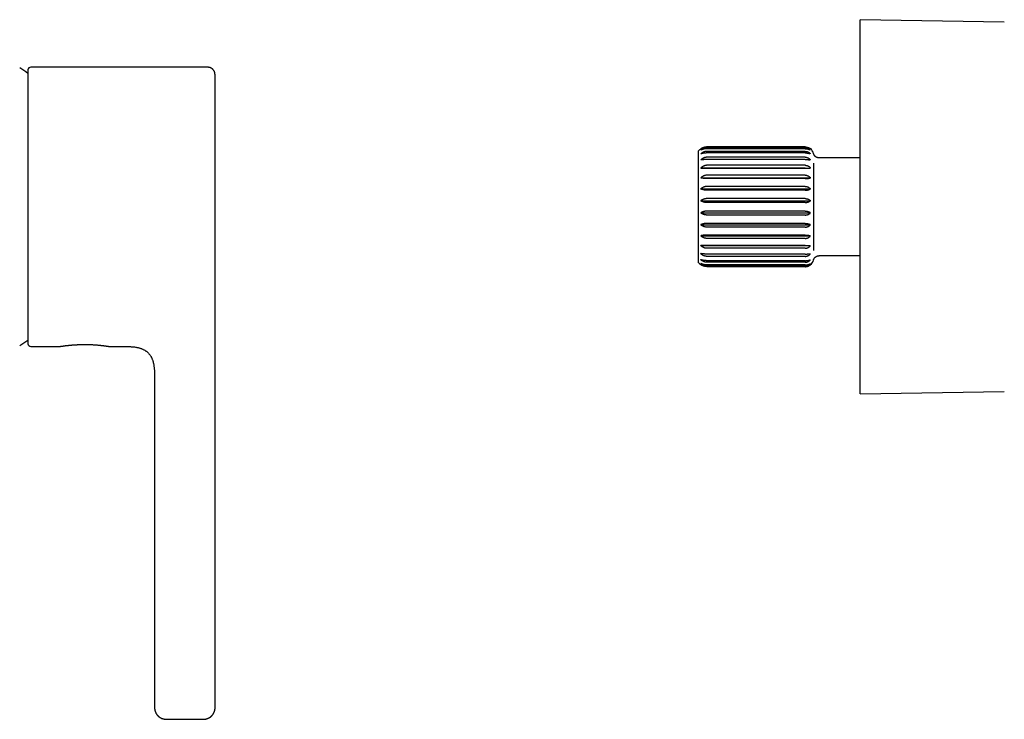
# Model space of a CAD drawing. Units: millimetres. Extents: x 8 to 892, y 12 to 497.
# Drawn here: x 566 to 737, y 375 to 497 of the extents above; entities that cross this region are included whole.
import ezdxf

# ---------------------------------------------------------------- set-up
doc = ezdxf.new("R2010")
doc.units = ezdxf.units.MM

msp = doc.modelspace()

# ---------------------------------------------------------------- linework, layer by layer
at = {"color": 7, "linetype": 'Continuous', "lineweight": 30}
for p, q in [((737.08, 496.42), (712.04, 496.84)), ((712.04, 431.84), (712.04, 496.84)), ((567.55, 488.14), (567.55, 440.54)), ((598.55, 488.59), (568.05, 488.59)), ((683.99, 454.61), (683.99, 474.06)), ((702.49, 474.73), (685.49, 474.73)), ((702.49, 474.58), (685.49, 474.58)), ((702.49, 474.43), (685.49, 474.43)), ((702.49, 473.97), (685.49, 473.97)), ((702.49, 473.69), (685.49, 473.69)), ((703.39, 474.44), (703.39, 474.44)), ((703.39, 474.21), (703.39, 474.23)), ((703.39, 473.58), (703.39, 473.54)), ((702.49, 472.95), (685.49, 472.95)), ((702.49, 472.54), (685.49, 472.54)), ((703.39, 472.54), (703.39, 472.48)), ((703.99, 456.74), (703.99, 471.93)), ((704.86, 472.84), (704.85, 472.84)), ((704.85, 472.84), (704.87, 472.84)), ((704.86, 472.83), (704.87, 472.84)), ((712.04, 472.84), (704.87, 472.84)), ((684.36, 471.06), (703.39, 471.06)), ((702.49, 471.55), (685.49, 471.55)), ((702.49, 471.04), (685.49, 471.04)), ((703.39, 471.13), (703.39, 471.06)), ((684.36, 469.36), (703.39, 469.36)), ((702.49, 469.83), (685.49, 469.83)), ((702.49, 469.24), (685.49, 469.24)), ((703.39, 469.43), (703.39, 469.34)), ((684.36, 467.44), (703.39, 467.44)), ((702.49, 467.88), (685.49, 467.88)), ((702.49, 467.22), (685.49, 467.22)), ((703.39, 467.51), (703.39, 467.41)), ((684.36, 465.39), (703.39, 465.39)), ((702.49, 465.77), (685.49, 465.77)), ((702.49, 465.08), (685.49, 465.08)), ((703.39, 465.44), (703.39, 465.34)), ((684.36, 463.29), (703.39, 463.29)), ((702.49, 463.59), (685.49, 463.59)), ((703.39, 463.23), (703.39, 463.33)), ((702.49, 462.91), (685.49, 462.91)), ((684.36, 461.23), (703.39, 461.23)), ((702.49, 461.45), (685.49, 461.45)), ((702.49, 460.8), (685.49, 460.8)), ((703.39, 461.17), (703.39, 461.26)), ((684.36, 459.31), (703.39, 459.31)), ((702.49, 459.44), (685.49, 459.44)), ((702.49, 458.84), (685.49, 458.84)), ((703.39, 459.24), (703.39, 459.33)), ((684.36, 457.61), (703.39, 457.61)), ((702.49, 457.64), (685.49, 457.64)), ((702.49, 457.13), (685.49, 457.13)), ((703.39, 457.54), (703.39, 457.62)), ((702.49, 456.13), (685.49, 456.13)), ((702.49, 455.73), (685.49, 455.73)), ((702.49, 454.98), (685.49, 454.98)), ((703.39, 456.14), (703.39, 456.2)), ((703.39, 455.09), (703.39, 455.13)), ((712.04, 455.84), (704.87, 455.84)), ((702.49, 454.7), (685.49, 454.7)), ((702.49, 454.24), (685.49, 454.24)), ((702.49, 454.1), (685.49, 454.1)), ((702.49, 453.94), (685.49, 453.94)), ((703.39, 454.45), (703.39, 454.47)), ((703.39, 454.24), (703.39, 454.24)), ((568.05, 440.09), (573.08, 440.09)), ((581.65, 440.09), (583.8, 440.09)), ((589.55, 434.58), (589.55, 434.33)), ((589.55, 434.58), (589.55, 434.33)), ((589.55, 434.33), (589.55, 377.34)), ((589.55, 434.33), (589.55, 434.33)), ((712.04, 431.84), (737.08, 432.25)), ((600.05, 377.34), (600.05, 430.65))]:
    msp.add_line(p, q, dxfattribs=at)
for centre, radius, start, end in [((551.2, 464.34), 28.36, 54.7845, 58.2338), ((568.05, 488.09), 0.5, 90, 174.2955), ((685.49, 472.74), 2, 124.3666, 138.5904), ((702.49, 473.24), 1.5, 13.7506, 53.1301), ((702.49, 455.44), 1.5, 306.8699, 346.2175), ((685.49, 455.94), 2, 221.4096, 235.5931), ((551.2, 464.34), 28.36, 301.7662, 305.2155), ((568.05, 440.59), 0.5, 185.7045, 270)]:
    msp.add_arc(centre, radius, start, end, dxfattribs=at)
for points, knots in [([(600.05, 487.09), (600.05, 487.13), (600.05, 487.22), (600.04, 487.34), (600.03, 487.46), (600.01, 487.57), (599.99, 487.67), (599.96, 487.76), (599.92, 487.84), (599.89, 487.91), (599.85, 487.97), (599.82, 488.02), (599.78, 488.07), (599.74, 488.12), (599.7, 488.17), (599.65, 488.22), (599.58, 488.28), (599.51, 488.34), (599.43, 488.39), (599.34, 488.44), (599.25, 488.48), (599.17, 488.51), (599.08, 488.54), (598.98, 488.56), (598.88, 488.57), (598.77, 488.58), (598.66, 488.59), (598.59, 488.59), (598.55, 488.59)], [0, 0, 0, 0, 0.054324, 0.105542, 0.153586, 0.198533, 0.240546, 0.279645, 0.315633, 0.348386, 0.377812, 0.403844, 0.426543, 0.450437, 0.477957, 0.509111, 0.543805, 0.581975, 0.623556, 0.668439, 0.704181, 0.741604, 0.78058, 0.82105, 0.863167, 0.907033, 0.952669, 1, 1, 1, 1]), ([(600.05, 444.95), (600.05, 445.04), (600.05, 445.22), (600.05, 445.51), (600.05, 445.8), (600.05, 446.1), (600.05, 446.41), (600.05, 446.74), (600.05, 447.07), (600.05, 447.41), (600.05, 447.77), (600.05, 448.15), (600.05, 448.53), (600.05, 448.92), (600.05, 449.32), (600.05, 449.73), (600.05, 450.13), (600.05, 450.54), (600.05, 450.95), (600.05, 451.37), (600.05, 451.8), (600.05, 452.23), (600.05, 452.67), (600.05, 453.12), (600.05, 453.59), (600.05, 454.07), (600.05, 454.55), (600.05, 455.04), (600.05, 455.53), (600.05, 456.02), (600.05, 456.51), (600.05, 457), (600.05, 457.49), (600.05, 457.98), (600.05, 458.47), (600.05, 458.97), (600.05, 459.48), (600.05, 459.99), (600.05, 460.51), (600.05, 461.05), (600.05, 461.58), (600.05, 462.11), (600.05, 462.65), (600.05, 463.18), (600.05, 463.7), (600.05, 464.22), (600.05, 464.73), (600.05, 465.24), (600.05, 465.76), (600.05, 466.27), (600.05, 466.79), (600.05, 467.31), (600.05, 467.83), (600.05, 468.37), (600.05, 468.89), (600.05, 469.42), (600.05, 469.95), (600.05, 470.46), (600.05, 470.96), (600.05, 471.45), (600.05, 471.94), (600.05, 472.42), (600.05, 472.9), (600.05, 473.37), (600.05, 473.85), (600.05, 474.32), (600.05, 474.79), (600.05, 475.27), (600.05, 475.74), (600.05, 476.2), (600.05, 476.66), (600.05, 477.1), (600.05, 477.53), (600.05, 477.95), (600.05, 478.36), (600.05, 478.76), (600.05, 479.15), (600.05, 479.54), (600.05, 479.92), (600.05, 480.3), (600.05, 480.67), (600.05, 481.04), (600.05, 481.41), (600.05, 481.76), (600.05, 482.1), (600.05, 482.42), (600.05, 482.74), (600.05, 483.04), (600.05, 483.32), (600.05, 483.6), (600.05, 483.87), (600.05, 484.13), (600.05, 484.38), (600.05, 484.62), (600.05, 484.86), (600.05, 485.09), (600.05, 485.3), (600.05, 485.51), (600.05, 485.7), (600.05, 485.87), (600.05, 486.04), (600.05, 486.18), (600.05, 486.32), (600.05, 486.45), (600.05, 486.56), (600.05, 486.67), (600.05, 486.76), (600.05, 486.84), (600.05, 486.92), (600.05, 486.98), (600.05, 487.02), (600.05, 487.06), (600.05, 487.08), (600.05, 487.09), (600.05, 487.09), (600.05, 487.09)], [0, 0, 0, 0, 0.0087428, 0.0174748, 0.0262006, 0.0349245, 0.0436512, 0.0523849, 0.0611302, 0.0699057, 0.0790803, 0.088235, 0.097375, 0.1065054, 0.1156316, 0.1247588, 0.1335047, 0.1422391, 0.1509664, 0.1596911, 0.1684174, 0.17715, 0.1858931, 0.1946696, 0.2038455, 0.2130011, 0.2221414, 0.2312718, 0.2403973, 0.2495233, 0.2582521, 0.2669747, 0.2756955, 0.284419, 0.2931497, 0.301892, 0.3106503, 0.3194143, 0.3285775, 0.3377267, 0.346867, 0.3560035, 0.3651413, 0.3742856, 0.3829972, 0.3917081, 0.4004228, 0.4091459, 0.4178819, 0.4266355, 0.435411, 0.444163, 0.4533136, 0.4624565, 0.4715966, 0.480739, 0.4898888, 0.4990509, 0.5077687, 0.5164835, 0.5251999, 0.5339225, 0.5426558, 0.5514043, 0.5601727, 0.5689292, 0.5780847, 0.5872301, 0.5963705, 0.6055109, 0.6146566, 0.6238127, 0.6325516, 0.6412811, 0.6500054, 0.6587291, 0.6674567, 0.6761926, 0.6849413, 0.6937105, 0.7028791, 0.7120305, 0.7211699, 0.7303025, 0.7394335, 0.7485681, 0.7573194, 0.7660576, 0.774787, 0.783512, 0.7922372, 0.8009668, 0.8097054, 0.8184846, 0.8276634, 0.8368204, 0.8459608, 0.8550897, 0.8642125, 0.8733344, 0.8820768, 0.8908087, 0.8995345, 0.9082587, 0.9169856, 0.9257196, 0.9344653, 0.9432375, 0.9524095, 0.9615631, 0.9707033, 0.9798354, 0.9889647, 0.9980961, 1, 1, 1, 1]), ([(685.49, 474.73), (685.47, 474.73), (685.41, 474.73), (685.3, 474.72), (685.16, 474.71), (685.05, 474.68), (684.95, 474.66), (684.85, 474.63), (684.73, 474.58), (684.61, 474.53), (684.52, 474.48), (684.43, 474.43), (684.39, 474.4), (684.36, 474.39)], [0, 0, 0, 0, 0.052111, 0.156838, 0.263309, 0.371543, 0.425947, 0.530232, 0.635212, 0.742219, 0.849853, 0.924837, 1, 1, 1, 1]), ([(685.49, 474.58), (685.45, 474.57), (685.36, 474.57), (685.23, 474.56), (685.1, 474.53), (684.97, 474.5), (684.85, 474.45), (684.73, 474.4), (684.61, 474.34), (684.52, 474.28), (684.43, 474.22), (684.39, 474.19), (684.36, 474.17)], [0, 0, 0, 0, 0.104304, 0.20946, 0.317256, 0.425932, 0.530219, 0.635203, 0.742212, 0.849849, 0.924835, 1, 1, 1, 1]), ([(685.49, 474.43), (685.45, 474.43), (685.36, 474.43), (685.23, 474.42), (685.1, 474.4), (684.97, 474.38), (684.85, 474.35), (684.73, 474.32), (684.61, 474.28), (684.52, 474.24), (684.43, 474.2), (684.39, 474.18), (684.36, 474.17)], [0, 0, 0, 0, 0.104304, 0.20946, 0.317256, 0.425932, 0.530219, 0.635203, 0.742212, 0.849849, 0.924835, 1, 1, 1, 1]), ([(685.49, 473.97), (685.45, 473.97), (685.36, 473.97), (685.23, 473.95), (685.1, 473.92), (684.97, 473.88), (684.85, 473.84), (684.73, 473.78), (684.61, 473.71), (684.52, 473.64), (684.43, 473.58), (684.39, 473.54), (684.36, 473.52)], [0, 0, 0, 0, 0.104304, 0.20946, 0.317256, 0.425932, 0.530219, 0.635203, 0.742212, 0.849849, 0.924835, 1, 1, 1, 1]), ([(685.49, 473.69), (685.45, 473.69), (685.36, 473.69), (685.23, 473.68), (685.1, 473.67), (684.97, 473.66), (684.85, 473.64), (684.73, 473.62), (684.61, 473.59), (684.52, 473.57), (684.43, 473.54), (684.39, 473.53), (684.36, 473.52)], [0, 0, 0, 0, 0.104304, 0.20946, 0.317256, 0.425932, 0.530219, 0.635203, 0.742212, 0.849849, 0.924835, 1, 1, 1, 1]), ([(702.49, 474.73), (702.53, 474.73), (702.59, 474.73), (702.69, 474.72), (702.79, 474.7), (702.89, 474.68), (702.98, 474.65), (703.07, 474.62), (703.16, 474.58), (703.24, 474.54), (703.32, 474.49), (703.37, 474.45), (703.39, 474.44)], [0, 0, 0, 0, 0.097172, 0.195144, 0.29559, 0.396858, 0.494014, 0.591815, 0.691488, 0.791739, 0.895608, 1, 1, 1, 1]), ([(702.49, 474.58), (702.53, 474.58), (702.59, 474.57), (702.69, 474.56), (702.79, 474.54), (702.89, 474.52), (702.98, 474.48), (703.07, 474.44), (703.16, 474.4), (703.24, 474.35), (703.32, 474.29), (703.37, 474.25), (703.39, 474.23)], [0, 0, 0, 0, 0.097172, 0.195144, 0.29559, 0.396858, 0.494014, 0.591815, 0.691489, 0.791739, 0.895608, 1, 1, 1, 1]), ([(702.49, 474.43), (702.53, 474.43), (702.59, 474.43), (702.69, 474.42), (702.79, 474.41), (702.89, 474.39), (702.98, 474.37), (703.07, 474.35), (703.16, 474.32), (703.24, 474.28), (703.32, 474.25), (703.37, 474.22), (703.39, 474.21)], [0, 0, 0, 0, 0.097172, 0.195144, 0.29559, 0.396858, 0.494014, 0.591815, 0.691489, 0.791739, 0.895608, 1, 1, 1, 1]), ([(702.49, 473.97), (702.53, 473.97), (702.59, 473.97), (702.69, 473.96), (702.79, 473.94), (702.89, 473.91), (702.98, 473.87), (703.07, 473.83), (703.16, 473.78), (703.24, 473.72), (703.32, 473.65), (703.37, 473.61), (703.39, 473.58)], [0, 0, 0, 0, 0.097172, 0.195144, 0.29559, 0.396858, 0.494014, 0.591815, 0.691489, 0.791739, 0.895608, 1, 1, 1, 1]), ([(702.49, 473.69), (702.53, 473.69), (702.59, 473.69), (702.69, 473.69), (702.79, 473.68), (702.89, 473.67), (702.98, 473.65), (703.07, 473.64), (703.16, 473.62), (703.24, 473.6), (703.32, 473.57), (703.37, 473.55), (703.39, 473.54)], [0, 0, 0, 0, 0.097172, 0.195144, 0.29559, 0.396858, 0.494014, 0.591815, 0.691489, 0.791739, 0.895608, 1, 1, 1, 1]), ([(704.89, 472.84), (704.87, 472.84), (704.82, 472.84), (704.73, 472.85), (704.64, 472.88), (704.54, 472.91), (704.45, 472.95), (704.38, 473), (704.32, 473.04), (704.26, 473.09), (704.2, 473.14), (704.15, 473.19), (704.11, 473.25), (704.07, 473.31), (704.04, 473.37), (704, 473.44), (703.97, 473.52), (703.96, 473.57), (703.95, 473.6)], [0, 0, 0, 0, 0.042263, 0.116268, 0.194126, 0.271999, 0.347813, 0.421566, 0.475538, 0.528694, 0.587398, 0.654035, 0.702877, 0.755246, 0.811141, 0.870565, 0.933518, 1, 1, 1, 1]), ([(704.92, 472.84), (704.89, 472.84), (704.83, 472.84), (704.73, 472.85), (704.64, 472.88), (704.54, 472.91), (704.45, 472.95), (704.38, 473), (704.32, 473.04), (704.26, 473.09), (704.2, 473.14), (704.15, 473.19), (704.11, 473.25), (704.07, 473.31), (704.04, 473.37), (704, 473.44), (703.97, 473.52), (703.96, 473.57), (703.95, 473.6)], [0, 0, 0, 0, 0.068171, 0.140176, 0.215933, 0.291701, 0.365463, 0.437221, 0.489732, 0.541449, 0.598563, 0.663397, 0.710917, 0.761868, 0.816251, 0.874067, 0.935316, 1, 1, 1, 1]), ([(685.49, 472.95), (685.45, 472.95), (685.36, 472.95), (685.23, 472.93), (685.1, 472.9), (684.97, 472.86), (684.85, 472.8), (684.73, 472.74), (684.61, 472.67), (684.52, 472.6), (684.43, 472.53), (684.39, 472.49), (684.36, 472.47)], [0, 0, 0, 0, 0.1043039, 0.2094599, 0.3172561, 0.4259318, 0.5302193, 0.6352027, 0.742212, 0.8498488, 0.9248353, 1, 1, 1, 1]), ([(685.49, 472.54), (685.45, 472.54), (685.36, 472.54), (685.23, 472.54), (685.1, 472.54), (684.97, 472.53), (684.85, 472.52), (684.73, 472.51), (684.61, 472.5), (684.52, 472.49), (684.43, 472.48), (684.39, 472.47), (684.36, 472.47)], [0, 0, 0, 0, 0.104304, 0.20946, 0.317256, 0.425932, 0.530219, 0.635203, 0.742212, 0.849849, 0.924835, 1, 1, 1, 1]), ([(702.49, 472.95), (702.53, 472.95), (702.59, 472.95), (702.69, 472.93), (702.79, 472.91), (702.89, 472.88), (702.98, 472.84), (703.07, 472.79), (703.16, 472.74), (703.24, 472.68), (703.32, 472.61), (703.37, 472.56), (703.39, 472.54)], [0, 0, 0, 0, 0.0971722, 0.1951439, 0.2955899, 0.396858, 0.4940139, 0.5918152, 0.6914885, 0.7917392, 0.8956085, 1, 1, 1, 1]), ([(702.49, 472.54), (702.53, 472.54), (702.59, 472.54), (702.69, 472.54), (702.79, 472.54), (702.89, 472.53), (702.98, 472.53), (703.07, 472.52), (703.16, 472.51), (703.24, 472.5), (703.32, 472.49), (703.37, 472.48), (703.39, 472.48)], [0, 0, 0, 0, 0.097172, 0.195144, 0.29559, 0.396858, 0.494014, 0.591815, 0.691489, 0.791739, 0.895608, 1, 1, 1, 1]), ([(685.49, 471.55), (685.45, 471.55), (685.36, 471.54), (685.23, 471.53), (685.1, 471.5), (684.97, 471.45), (684.85, 471.4), (684.73, 471.34), (684.61, 471.27), (684.52, 471.2), (684.43, 471.13), (684.39, 471.08), (684.36, 471.06)], [0, 0, 0, 0, 0.104304, 0.20946, 0.317256, 0.425932, 0.530219, 0.635203, 0.742212, 0.849849, 0.924835, 1, 1, 1, 1]), ([(685.49, 471.04), (685.45, 471.04), (685.36, 471.04), (685.23, 471.04), (685.1, 471.04), (684.97, 471.04), (684.85, 471.04), (684.73, 471.05), (684.61, 471.05), (684.52, 471.05), (684.43, 471.06), (684.39, 471.06), (684.36, 471.06)], [0, 0, 0, 0, 0.104304, 0.20946, 0.317256, 0.425932, 0.530219, 0.635203, 0.742212, 0.849849, 0.924835, 1, 1, 1, 1]), ([(702.49, 471.55), (702.53, 471.55), (702.59, 471.55), (702.69, 471.53), (702.79, 471.51), (702.89, 471.48), (702.98, 471.44), (703.07, 471.39), (703.16, 471.34), (703.24, 471.28), (703.32, 471.21), (703.37, 471.16), (703.39, 471.13)], [0, 0, 0, 0, 0.097172, 0.195144, 0.29559, 0.396858, 0.494014, 0.591815, 0.691489, 0.791739, 0.895608, 1, 1, 1, 1]), ([(702.49, 471.04), (702.53, 471.04), (702.59, 471.04), (702.69, 471.04), (702.79, 471.04), (702.89, 471.04), (702.98, 471.04), (703.07, 471.04), (703.16, 471.05), (703.24, 471.05), (703.32, 471.05), (703.37, 471.06), (703.39, 471.06)], [0, 0, 0, 0, 0.097172, 0.195144, 0.29559, 0.396858, 0.494014, 0.591815, 0.691489, 0.791739, 0.895608, 1, 1, 1, 1]), ([(685.49, 469.83), (685.45, 469.83), (685.36, 469.83), (685.23, 469.81), (685.1, 469.78), (684.97, 469.74), (684.85, 469.69), (684.73, 469.63), (684.61, 469.56), (684.52, 469.49), (684.43, 469.43), (684.39, 469.38), (684.36, 469.36)], [0, 0, 0, 0, 0.104728, 0.209459, 0.317691, 0.425931, 0.530562, 0.635202, 0.74252, 0.849848, 0.924835, 1, 1, 1, 1]), ([(685.49, 469.24), (685.45, 469.24), (685.37, 469.24), (685.24, 469.24), (685.12, 469.25), (685.01, 469.26), (684.92, 469.27), (684.83, 469.28), (684.72, 469.29), (684.6, 469.31), (684.48, 469.34), (684.4, 469.35), (684.36, 469.36)], [0, 0, 0, 0, 0.099656, 0.199313, 0.301981, 0.404655, 0.463037, 0.521545, 0.63941, 0.757291, 0.878637, 1, 1, 1, 1]), ([(702.49, 469.83), (702.53, 469.83), (702.59, 469.83), (702.69, 469.82), (702.79, 469.79), (702.89, 469.76), (702.98, 469.73), (703.07, 469.68), (703.16, 469.63), (703.24, 469.57), (703.32, 469.5), (703.37, 469.45), (703.39, 469.43)], [0, 0, 0, 0, 0.097172, 0.195144, 0.29559, 0.396858, 0.494014, 0.591815, 0.691489, 0.791739, 0.895608, 1, 1, 1, 1]), ([(702.49, 469.24), (702.53, 469.24), (702.59, 469.24), (702.69, 469.24), (702.78, 469.25), (702.87, 469.25), (702.96, 469.26), (703.05, 469.27), (703.14, 469.29), (703.23, 469.3), (703.31, 469.32), (703.37, 469.34), (703.39, 469.34)], [0, 0, 0, 0, 0.093393, 0.187495, 0.283788, 0.380809, 0.471344, 0.56241, 0.670031, 0.778398, 0.888882, 1, 1, 1, 1]), ([(685.49, 467.88), (685.45, 467.88), (685.36, 467.87), (685.23, 467.86), (685.1, 467.83), (684.97, 467.79), (684.85, 467.75), (684.73, 467.69), (684.61, 467.63), (684.52, 467.56), (684.43, 467.5), (684.39, 467.46), (684.36, 467.44)], [0, 0, 0, 0, 0.104728, 0.209459, 0.317691, 0.425931, 0.530562, 0.635202, 0.74252, 0.849848, 0.924835, 1, 1, 1, 1]), ([(685.49, 467.22), (685.45, 467.22), (685.36, 467.22), (685.23, 467.23), (685.1, 467.25), (684.97, 467.26), (684.85, 467.29), (684.73, 467.32), (684.61, 467.35), (684.52, 467.38), (684.43, 467.41), (684.39, 467.43), (684.36, 467.44)], [0, 0, 0, 0, 0.104728, 0.209459, 0.317691, 0.425931, 0.530562, 0.635202, 0.74252, 0.849848, 0.924835, 1, 1, 1, 1]), ([(702.49, 467.88), (702.53, 467.88), (702.59, 467.87), (702.69, 467.86), (702.79, 467.84), (702.89, 467.81), (702.98, 467.78), (703.07, 467.74), (703.16, 467.69), (703.24, 467.63), (703.32, 467.57), (703.37, 467.53), (703.39, 467.51)], [0, 0, 0, 0, 0.097172, 0.195144, 0.29559, 0.396858, 0.494014, 0.591815, 0.691489, 0.791739, 0.895608, 1, 1, 1, 1]), ([(702.49, 467.22), (702.53, 467.22), (702.59, 467.22), (702.69, 467.23), (702.79, 467.24), (702.89, 467.25), (702.98, 467.27), (703.07, 467.29), (703.16, 467.32), (703.24, 467.35), (703.32, 467.38), (703.37, 467.4), (703.39, 467.41)], [0, 0, 0, 0, 0.097172, 0.195144, 0.29559, 0.396858, 0.494014, 0.591815, 0.691489, 0.791739, 0.895608, 1, 1, 1, 1]), ([(685.49, 465.77), (685.45, 465.77), (685.36, 465.76), (685.23, 465.75), (685.1, 465.73), (684.97, 465.69), (684.85, 465.65), (684.73, 465.6), (684.61, 465.55), (684.52, 465.49), (684.43, 465.44), (684.39, 465.4), (684.36, 465.39)], [0, 0, 0, 0, 0.104728, 0.209459, 0.317691, 0.425931, 0.530562, 0.635202, 0.74252, 0.849848, 0.924835, 1, 1, 1, 1]), ([(685.49, 465.08), (685.45, 465.08), (685.36, 465.08), (685.23, 465.1), (685.1, 465.11), (684.97, 465.14), (684.85, 465.17), (684.73, 465.21), (684.61, 465.26), (684.52, 465.3), (684.43, 465.35), (684.39, 465.37), (684.36, 465.39)], [0, 0, 0, 0, 0.104728, 0.209459, 0.317691, 0.425931, 0.530562, 0.635202, 0.74252, 0.849848, 0.924835, 1, 1, 1, 1]), ([(702.49, 465.77), (702.53, 465.77), (702.59, 465.76), (702.69, 465.75), (702.79, 465.74), (702.89, 465.71), (702.98, 465.68), (703.07, 465.64), (703.16, 465.6), (703.24, 465.55), (703.32, 465.5), (703.37, 465.46), (703.39, 465.44)], [0, 0, 0, 0, 0.097172, 0.195144, 0.29559, 0.396858, 0.494014, 0.591815, 0.691488, 0.791739, 0.895608, 1, 1, 1, 1]), ([(702.49, 465.08), (702.53, 465.08), (702.59, 465.08), (702.69, 465.09), (702.79, 465.11), (702.89, 465.13), (702.98, 465.15), (703.07, 465.18), (703.16, 465.21), (703.24, 465.25), (703.32, 465.3), (703.37, 465.33), (703.39, 465.34)], [0, 0, 0, 0, 0.097172, 0.195144, 0.29559, 0.396858, 0.494014, 0.591815, 0.691488, 0.791739, 0.895608, 1, 1, 1, 1]), ([(685.49, 463.59), (685.45, 463.59), (685.36, 463.59), (685.23, 463.58), (685.1, 463.56), (684.97, 463.53), (684.85, 463.5), (684.73, 463.46), (684.61, 463.42), (684.52, 463.37), (684.43, 463.33), (684.39, 463.3), (684.36, 463.29)], [0, 0, 0, 0, 0.104728, 0.209459, 0.317691, 0.425931, 0.530562, 0.635202, 0.74252, 0.849848, 0.924835, 1, 1, 1, 1]), ([(685.49, 462.91), (685.45, 462.91), (685.36, 462.91), (685.23, 462.93), (685.1, 462.95), (684.97, 462.98), (684.85, 463.02), (684.73, 463.07), (684.61, 463.13), (684.52, 463.18), (684.43, 463.24), (684.39, 463.27), (684.36, 463.29)], [0, 0, 0, 0, 0.104728, 0.209459, 0.317691, 0.425931, 0.530562, 0.635202, 0.74252, 0.849848, 0.924835, 1, 1, 1, 1]), ([(702.49, 463.59), (702.53, 463.59), (702.59, 463.59), (702.69, 463.58), (702.79, 463.57), (702.89, 463.55), (702.98, 463.52), (703.07, 463.49), (703.16, 463.46), (703.24, 463.42), (703.32, 463.38), (703.37, 463.35), (703.39, 463.33)], [0, 0, 0, 0, 0.097172, 0.195144, 0.29559, 0.396858, 0.494014, 0.591815, 0.691488, 0.791739, 0.895608, 1, 1, 1, 1]), ([(702.49, 462.91), (702.53, 462.91), (702.59, 462.91), (702.69, 462.92), (702.79, 462.94), (702.89, 462.96), (702.98, 462.99), (703.07, 463.03), (703.16, 463.07), (703.24, 463.12), (703.32, 463.17), (703.37, 463.21), (703.39, 463.23)], [0, 0, 0, 0, 0.097172, 0.195144, 0.29559, 0.396858, 0.494014, 0.591815, 0.691488, 0.791739, 0.895608, 1, 1, 1, 1]), ([(685.49, 461.45), (685.45, 461.45), (685.36, 461.45), (685.23, 461.44), (685.1, 461.43), (684.97, 461.41), (684.85, 461.39), (684.73, 461.36), (684.61, 461.33), (684.52, 461.29), (684.43, 461.26), (684.39, 461.24), (684.36, 461.23)], [0, 0, 0, 0, 0.104728, 0.209459, 0.317691, 0.425931, 0.530562, 0.635202, 0.74252, 0.849848, 0.924835, 1, 1, 1, 1]), ([(685.49, 460.8), (685.45, 460.8), (685.36, 460.8), (685.23, 460.82), (685.1, 460.84), (684.97, 460.88), (684.85, 460.93), (684.73, 460.98), (684.61, 461.05), (684.52, 461.11), (684.43, 461.17), (684.39, 461.21), (684.36, 461.23)], [0, 0, 0, 0, 0.1047284, 0.2094595, 0.3176913, 0.425931, 0.5305619, 0.6352019, 0.7425199, 0.8498483, 0.924835, 1, 1, 1, 1]), ([(702.49, 461.45), (702.53, 461.45), (702.59, 461.45), (702.69, 461.45), (702.79, 461.43), (702.89, 461.42), (702.98, 461.4), (703.07, 461.38), (703.16, 461.36), (703.24, 461.33), (703.32, 461.3), (703.37, 461.28), (703.39, 461.26)], [0, 0, 0, 0, 0.097172, 0.195144, 0.29559, 0.396858, 0.494014, 0.591815, 0.691489, 0.791739, 0.895608, 1, 1, 1, 1]), ([(702.49, 460.8), (702.53, 460.8), (702.59, 460.8), (702.69, 460.81), (702.79, 460.83), (702.89, 460.86), (702.98, 460.9), (703.07, 460.94), (703.16, 460.99), (703.24, 461.04), (703.32, 461.1), (703.37, 461.15), (703.39, 461.17)], [0, 0, 0, 0, 0.097172, 0.195144, 0.29559, 0.396858, 0.494014, 0.591815, 0.691489, 0.791739, 0.895608, 1, 1, 1, 1]), ([(685.49, 459.44), (685.45, 459.44), (685.36, 459.44), (685.23, 459.43), (685.1, 459.42), (684.97, 459.41), (684.85, 459.4), (684.73, 459.38), (684.61, 459.37), (684.52, 459.35), (684.43, 459.33), (684.39, 459.32), (684.36, 459.31)], [0, 0, 0, 0, 0.104728, 0.209459, 0.317691, 0.425931, 0.530562, 0.635202, 0.74252, 0.849848, 0.924835, 1, 1, 1, 1]), ([(685.49, 458.84), (685.45, 458.84), (685.36, 458.85), (685.23, 458.86), (685.1, 458.89), (684.97, 458.93), (684.85, 458.98), (684.73, 459.04), (684.61, 459.11), (684.52, 459.18), (684.43, 459.25), (684.39, 459.29), (684.36, 459.31)], [0, 0, 0, 0, 0.104728, 0.209459, 0.317691, 0.425931, 0.530562, 0.635202, 0.74252, 0.849848, 0.924835, 1, 1, 1, 1]), ([(702.49, 459.44), (702.53, 459.44), (702.59, 459.44), (702.69, 459.43), (702.79, 459.43), (702.89, 459.42), (702.98, 459.41), (703.07, 459.4), (703.16, 459.38), (703.24, 459.37), (703.32, 459.35), (703.37, 459.34), (703.39, 459.33)], [0, 0, 0, 0, 0.097172, 0.195144, 0.29559, 0.396858, 0.494014, 0.591815, 0.691489, 0.791739, 0.895608, 1, 1, 1, 1]), ([(702.49, 458.84), (702.53, 458.84), (702.59, 458.84), (702.69, 458.86), (702.79, 458.88), (702.89, 458.91), (702.98, 458.95), (703.07, 458.99), (703.16, 459.05), (703.24, 459.11), (703.32, 459.17), (703.37, 459.22), (703.39, 459.24)], [0, 0, 0, 0, 0.097172, 0.195144, 0.29559, 0.396858, 0.494014, 0.591815, 0.691489, 0.791739, 0.895608, 1, 1, 1, 1]), ([(685.49, 457.64), (685.45, 457.64), (685.36, 457.64), (685.23, 457.64), (685.1, 457.64), (684.97, 457.63), (684.85, 457.63), (684.73, 457.63), (684.61, 457.62), (684.52, 457.62), (684.43, 457.62), (684.39, 457.61), (684.36, 457.61)], [0, 0, 0, 0, 0.104728, 0.209459, 0.317691, 0.425931, 0.530562, 0.635202, 0.74252, 0.849848, 0.924835, 1, 1, 1, 1]), ([(685.49, 457.13), (685.45, 457.13), (685.36, 457.13), (685.23, 457.15), (685.1, 457.18), (684.97, 457.22), (684.85, 457.27), (684.73, 457.33), (684.61, 457.41), (684.52, 457.48), (684.43, 457.55), (684.39, 457.59), (684.36, 457.61)], [0, 0, 0, 0, 0.104728, 0.209459, 0.317691, 0.425931, 0.530562, 0.635202, 0.74252, 0.849848, 0.924835, 1, 1, 1, 1]), ([(702.49, 457.64), (702.53, 457.64), (702.59, 457.64), (702.69, 457.64), (702.79, 457.64), (702.89, 457.63), (702.98, 457.63), (703.07, 457.63), (703.16, 457.63), (703.24, 457.62), (703.32, 457.62), (703.37, 457.62), (703.39, 457.62)], [0, 0, 0, 0, 0.097172, 0.195144, 0.29559, 0.396858, 0.494014, 0.591815, 0.691489, 0.791739, 0.895608, 1, 1, 1, 1]), ([(702.49, 457.13), (702.53, 457.13), (702.59, 457.13), (702.69, 457.14), (702.79, 457.17), (702.89, 457.2), (702.98, 457.24), (703.07, 457.28), (703.16, 457.34), (703.24, 457.4), (703.32, 457.47), (703.37, 457.52), (703.39, 457.54)], [0, 0, 0, 0, 0.097172, 0.195144, 0.29559, 0.396858, 0.494014, 0.591815, 0.691489, 0.791739, 0.895608, 1, 1, 1, 1]), ([(685.49, 456.13), (685.45, 456.13), (685.36, 456.13), (685.23, 456.13), (685.1, 456.14), (684.97, 456.15), (684.85, 456.15), (684.73, 456.16), (684.61, 456.17), (684.52, 456.19), (684.43, 456.2), (684.39, 456.2), (684.36, 456.21)], [0, 0, 0, 0, 0.104728, 0.209459, 0.317691, 0.425931, 0.530562, 0.635202, 0.74252, 0.849848, 0.924835, 1, 1, 1, 1]), ([(685.49, 455.73), (685.45, 455.73), (685.36, 455.73), (685.23, 455.75), (685.1, 455.78), (684.97, 455.82), (684.85, 455.87), (684.73, 455.93), (684.61, 456), (684.52, 456.07), (684.43, 456.14), (684.39, 456.19), (684.36, 456.21)], [0, 0, 0, 0, 0.104728, 0.209459, 0.317691, 0.425931, 0.530562, 0.635202, 0.74252, 0.849848, 0.924835, 1, 1, 1, 1]), ([(685.49, 454.98), (685.45, 454.98), (685.36, 454.98), (685.23, 454.99), (685.1, 455), (684.97, 455.02), (684.85, 455.03), (684.73, 455.06), (684.61, 455.08), (684.52, 455.11), (684.43, 455.13), (684.39, 455.15), (684.36, 455.16)], [0, 0, 0, 0, 0.104728, 0.209459, 0.317691, 0.425931, 0.530562, 0.635202, 0.74252, 0.849848, 0.924835, 1, 1, 1, 1]), ([(685.49, 454.7), (685.45, 454.7), (685.36, 454.7), (685.23, 454.72), (685.1, 454.75), (684.97, 454.79), (684.85, 454.84), (684.73, 454.9), (684.61, 454.96), (684.52, 455.03), (684.43, 455.1), (684.39, 455.14), (684.36, 455.16)], [0, 0, 0, 0, 0.104728, 0.209459, 0.317691, 0.425931, 0.530562, 0.635202, 0.74252, 0.849848, 0.924835, 1, 1, 1, 1]), ([(702.49, 456.13), (702.53, 456.13), (702.59, 456.13), (702.69, 456.13), (702.79, 456.14), (702.89, 456.14), (702.98, 456.15), (703.07, 456.15), (703.16, 456.16), (703.24, 456.17), (703.32, 456.18), (703.37, 456.19), (703.39, 456.2)], [0, 0, 0, 0, 0.097172, 0.195144, 0.29559, 0.396858, 0.494014, 0.591815, 0.691489, 0.791739, 0.895608, 1, 1, 1, 1]), ([(702.49, 455.73), (702.53, 455.73), (702.59, 455.73), (702.69, 455.74), (702.79, 455.76), (702.89, 455.8), (702.98, 455.83), (703.07, 455.88), (703.16, 455.93), (703.24, 455.99), (703.32, 456.06), (703.37, 456.11), (703.39, 456.14)], [0, 0, 0, 0, 0.097172, 0.195144, 0.29559, 0.396858, 0.494014, 0.591815, 0.691489, 0.791739, 0.895608, 1, 1, 1, 1]), ([(702.49, 454.98), (702.53, 454.98), (702.59, 454.98), (702.69, 454.99), (702.79, 455), (702.89, 455.01), (702.98, 455.02), (703.07, 455.04), (703.16, 455.06), (703.24, 455.08), (703.32, 455.1), (703.37, 455.12), (703.39, 455.13)], [0, 0, 0, 0, 0.097172, 0.195144, 0.29559, 0.396858, 0.494014, 0.591815, 0.691489, 0.791739, 0.895608, 1, 1, 1, 1]), ([(702.49, 454.7), (702.53, 454.7), (702.59, 454.7), (702.69, 454.72), (702.79, 454.74), (702.89, 454.77), (702.98, 454.8), (703.07, 454.85), (703.16, 454.9), (703.24, 454.96), (703.32, 455.02), (703.37, 455.07), (703.39, 455.09)], [0, 0, 0, 0, 0.097172, 0.195144, 0.29559, 0.396858, 0.494014, 0.591815, 0.691489, 0.791739, 0.895608, 1, 1, 1, 1]), ([(703.95, 455.08), (703.96, 455.1), (703.97, 455.16), (704, 455.23), (704.04, 455.3), (704.07, 455.37), (704.11, 455.42), (704.15, 455.48), (704.2, 455.54), (704.26, 455.59), (704.32, 455.63), (704.38, 455.68), (704.45, 455.72), (704.54, 455.76), (704.64, 455.8), (704.73, 455.82), (704.83, 455.83), (704.89, 455.84), (704.92, 455.84)], [0, 0, 0, 0, 0.064683, 0.125931, 0.183747, 0.23813, 0.289081, 0.3366, 0.401434, 0.458549, 0.510267, 0.562777, 0.634535, 0.708296, 0.784061, 0.859812, 0.931814, 1, 1, 1, 1]), ([(685.49, 454.24), (685.45, 454.24), (685.36, 454.24), (685.23, 454.25), (685.1, 454.27), (684.97, 454.29), (684.85, 454.32), (684.73, 454.36), (684.61, 454.39), (684.52, 454.43), (684.43, 454.47), (684.39, 454.49), (684.36, 454.51)], [0, 0, 0, 0, 0.104728, 0.209459, 0.317691, 0.425931, 0.530562, 0.635202, 0.74252, 0.849848, 0.924835, 1, 1, 1, 1]), ([(685.49, 454.1), (685.45, 454.1), (685.36, 454.1), (685.23, 454.12), (685.1, 454.14), (684.97, 454.18), (684.85, 454.22), (684.73, 454.27), (684.61, 454.33), (684.52, 454.39), (684.43, 454.45), (684.39, 454.49), (684.36, 454.51)], [0, 0, 0, 0, 0.104728, 0.209459, 0.317691, 0.425931, 0.530562, 0.635202, 0.74252, 0.849848, 0.924835, 1, 1, 1, 1]), ([(685.49, 453.94), (685.47, 453.94), (685.41, 453.94), (685.3, 453.95), (685.16, 453.97), (685.05, 453.99), (684.95, 454.02), (684.85, 454.05), (684.73, 454.09), (684.61, 454.14), (684.52, 454.19), (684.43, 454.24), (684.39, 454.27), (684.36, 454.29)], [0, 0, 0, 0, 0.052111, 0.156838, 0.263309, 0.371543, 0.425947, 0.530232, 0.635212, 0.742219, 0.849853, 0.924837, 1, 1, 1, 1]), ([(702.49, 454.24), (702.53, 454.24), (702.59, 454.24), (702.69, 454.25), (702.79, 454.26), (702.89, 454.28), (702.98, 454.3), (703.07, 454.33), (703.16, 454.36), (703.24, 454.39), (703.32, 454.43), (703.37, 454.45), (703.39, 454.47)], [0, 0, 0, 0, 0.097172, 0.195144, 0.29559, 0.396858, 0.494014, 0.591815, 0.691489, 0.791739, 0.895608, 1, 1, 1, 1]), ([(702.49, 454.1), (702.53, 454.1), (702.59, 454.1), (702.69, 454.11), (702.79, 454.13), (702.89, 454.16), (702.98, 454.19), (703.07, 454.23), (703.16, 454.28), (703.24, 454.33), (703.32, 454.38), (703.37, 454.43), (703.39, 454.45)], [0, 0, 0, 0, 0.097172, 0.195144, 0.29559, 0.396858, 0.494014, 0.591815, 0.691489, 0.791739, 0.895608, 1, 1, 1, 1]), ([(702.49, 453.94), (702.53, 453.94), (702.59, 453.94), (702.69, 453.95), (702.79, 453.97), (702.89, 453.99), (702.98, 454.02), (703.07, 454.05), (703.16, 454.09), (703.24, 454.14), (703.32, 454.18), (703.37, 454.22), (703.39, 454.24)], [0, 0, 0, 0, 0.097172, 0.195144, 0.29559, 0.396858, 0.494014, 0.591815, 0.691488, 0.791739, 0.895608, 1, 1, 1, 1]), ([(600.05, 430.65), (600.05, 430.77), (600.05, 431.03), (600.05, 431.43), (600.05, 431.85), (600.05, 432.27), (600.05, 432.7), (600.05, 433.12), (600.05, 433.51), (600.05, 433.87), (600.05, 434.19), (600.05, 434.5), (600.05, 434.81), (600.05, 435.11), (600.05, 435.39), (600.05, 435.65), (600.05, 435.87), (600.05, 436.07), (600.05, 436.26), (600.05, 436.44), (600.05, 436.67), (600.05, 436.97), (600.05, 437.42), (600.05, 437.97), (600.05, 438.58), (600.05, 439.15), (600.05, 439.67), (600.05, 440.19), (600.05, 440.67), (600.05, 441.09), (600.05, 441.47), (600.05, 441.84), (600.05, 442.16), (600.05, 442.45), (600.05, 442.69), (600.05, 442.89), (600.05, 443.04), (600.05, 443.15), (600.05, 443.27), (600.05, 443.38), (600.05, 443.52), (600.05, 443.66), (600.05, 443.82), (600.05, 444), (600.05, 444.18), (600.05, 444.37), (600.05, 444.58), (600.05, 444.79), (600.05, 444.93), (600.05, 445.01)], [0, 0, 0, 0, 0.025515, 0.05473, 0.083861, 0.113122, 0.142533, 0.171987, 0.201298, 0.224081, 0.246519, 0.268496, 0.289898, 0.310621, 0.330569, 0.349656, 0.36397, 0.377677, 0.390749, 0.403196, 0.415547, 0.440059, 0.464861, 0.509695, 0.554941, 0.591655, 0.628236, 0.664509, 0.700304, 0.727656, 0.754064, 0.779515, 0.804009, 0.821682, 0.83884, 0.855495, 0.863178, 0.870755, 0.878361, 0.886545, 0.895356, 0.905911, 0.917207, 0.929226, 0.941954, 0.955386, 0.969524, 0.984384, 1, 1, 1, 1]), ([(573.08, 440.09), (573.08, 440.09), (573.08, 440.09), (573.09, 440.09), (573.11, 440.09), (573.13, 440.09), (573.16, 440.1), (573.2, 440.1), (573.25, 440.11), (573.3, 440.12), (573.36, 440.12), (573.42, 440.13), (573.49, 440.14), (573.57, 440.15), (573.65, 440.16), (573.74, 440.17), (573.83, 440.19), (573.93, 440.2), (574.04, 440.21), (574.15, 440.23), (574.27, 440.24), (574.39, 440.25), (574.52, 440.27), (574.65, 440.28), (574.79, 440.29), (574.93, 440.31), (575.07, 440.32), (575.2, 440.33), (575.32, 440.34), (575.44, 440.35), (575.57, 440.36), (575.69, 440.37), (575.82, 440.37), (575.95, 440.38), (576.1, 440.39), (576.26, 440.4), (576.45, 440.41), (576.63, 440.41), (576.82, 440.42), (577, 440.42), (577.19, 440.42), (577.39, 440.42), (577.58, 440.42), (577.77, 440.42), (577.96, 440.42), (578.14, 440.42), (578.32, 440.41), (578.5, 440.4), (578.68, 440.4), (578.86, 440.39), (579.04, 440.38), (579.21, 440.37), (579.37, 440.35), (579.53, 440.34), (579.68, 440.33), (579.82, 440.32), (579.94, 440.3), (580.05, 440.29), (580.15, 440.28), (580.27, 440.27), (580.39, 440.26), (580.51, 440.24), (580.63, 440.23), (580.74, 440.21), (580.84, 440.2), (580.92, 440.19), (580.99, 440.18), (581.06, 440.17), (581.14, 440.16), (581.21, 440.15), (581.28, 440.14), (581.35, 440.13), (581.41, 440.12), (581.46, 440.11), (581.5, 440.11), (581.53, 440.1), (581.56, 440.1), (581.59, 440.09), (581.61, 440.09), (581.63, 440.09), (581.64, 440.09), (581.65, 440.09), (581.65, 440.09), (581.65, 440.09)], [0, 0, 0, 0, 0.0032297, 0.015725, 0.0283126, 0.0409002, 0.0536775, 0.0664549, 0.0793277, 0.0922005, 0.1046894, 0.1171783, 0.129751, 0.1423236, 0.155064, 0.1678044, 0.1806272, 0.19345, 0.2064714, 0.2194929, 0.232596, 0.2456991, 0.2589662, 0.2722334, 0.2855819, 0.2989304, 0.3128452, 0.3233668, 0.3338883, 0.3444488, 0.3550093, 0.3656898, 0.3763704, 0.3870916, 0.3978128, 0.412226, 0.4265762, 0.4409769, 0.4554031, 0.4700176, 0.4846593, 0.4994954, 0.5143605, 0.5292845, 0.5433086, 0.5573841, 0.5714855, 0.585779, 0.6001003, 0.6146197, 0.6291687, 0.6437775, 0.6572887, 0.6707998, 0.6844096, 0.6980193, 0.7083695, 0.7187197, 0.7291145, 0.7395093, 0.753498, 0.766692, 0.779886, 0.7931732, 0.8064603, 0.8165596, 0.8266588, 0.8367995, 0.8469402, 0.8605815, 0.8737282, 0.8868748, 0.9001132, 0.9133515, 0.923412, 0.9334725, 0.9435738, 0.953675, 0.9672618, 0.9777395, 0.9882172, 0.998741, 1, 1, 1, 1]), ([(583.8, 440.09), (583.9, 440.09), (584.11, 440.09), (584.43, 440.09), (584.74, 440.08), (585.05, 440.07), (585.35, 440.06), (585.65, 440.03), (585.94, 440.01), (586.22, 439.97), (586.46, 439.92), (586.69, 439.88), (586.88, 439.83), (587.07, 439.77), (587.25, 439.71), (587.42, 439.64), (587.59, 439.56), (587.75, 439.48), (587.91, 439.39), (588.05, 439.29), (588.19, 439.19), (588.33, 439.07), (588.45, 438.95), (588.57, 438.83), (588.68, 438.69), (588.78, 438.55), (588.88, 438.4), (588.97, 438.24), (589.05, 438.08), (589.12, 437.91), (589.19, 437.73), (589.25, 437.55), (589.3, 437.36), (589.35, 437.16), (589.39, 436.95), (589.43, 436.73), (589.46, 436.49), (589.49, 436.25), (589.51, 436), (589.52, 435.75), (589.54, 435.45), (589.54, 435.09), (589.55, 434.7), (589.55, 434.44), (589.55, 434.33)], [0, 0, 0, 0, 0.032391, 0.064648, 0.096643, 0.128261, 0.159398, 0.189426, 0.218837, 0.247577, 0.275612, 0.296372, 0.316718, 0.336658, 0.356207, 0.375386, 0.394223, 0.412754, 0.43102, 0.449068, 0.466951, 0.484724, 0.502446, 0.520178, 0.537979, 0.555908, 0.57402, 0.592365, 0.610989, 0.629932, 0.649227, 0.668901, 0.688973, 0.709454, 0.73035, 0.754243, 0.778643, 0.803528, 0.828868, 0.854622, 0.880743, 0.922401, 0.964585, 1, 1, 1, 1]), ([(589.55, 377.34), (589.55, 377.33), (589.55, 377.29), (589.55, 377.22), (589.56, 377.14), (589.57, 377.06), (589.58, 376.98), (589.59, 376.91), (589.61, 376.83), (589.63, 376.75), (589.66, 376.68), (589.69, 376.6), (589.72, 376.53), (589.75, 376.46), (589.79, 376.39), (589.83, 376.32), (589.87, 376.25), (589.91, 376.18), (589.96, 376.12), (590.01, 376.06), (590.06, 376), (590.12, 375.94), (590.18, 375.88), (590.23, 375.83), (590.3, 375.78), (590.36, 375.73), (590.42, 375.68), (590.49, 375.64), (590.56, 375.6), (590.63, 375.56), (590.7, 375.53), (590.77, 375.49), (590.85, 375.46), (590.92, 375.44), (590.99, 375.42), (591.05, 375.4), (591.11, 375.39), (591.16, 375.38), (591.2, 375.37), (591.24, 375.36), (591.27, 375.36), (591.3, 375.35), (591.33, 375.35), (591.35, 375.35), (591.37, 375.35), (591.39, 375.34), (591.41, 375.34), (591.43, 375.34), (591.45, 375.34), (591.46, 375.34), (591.48, 375.34), (591.51, 375.34), (591.54, 375.34), (591.57, 375.34), (591.6, 375.33), (591.64, 375.33), (591.67, 375.33), (591.7, 375.33), (591.74, 375.33), (591.78, 375.33), (591.82, 375.33), (591.86, 375.33), (591.91, 375.33), (591.96, 375.33), (592.01, 375.33), (592.06, 375.33), (592.12, 375.33), (592.17, 375.33), (592.23, 375.33), (592.29, 375.33), (592.36, 375.33), (592.42, 375.33), (592.49, 375.33), (592.56, 375.33), (592.63, 375.33), (592.71, 375.33), (592.78, 375.33), (592.86, 375.33), (592.93, 375.33), (593.01, 375.32), (593.1, 375.32), (593.18, 375.32), (593.26, 375.32), (593.35, 375.32), (593.44, 375.32), (593.52, 375.32), (593.61, 375.32), (593.7, 375.32), (593.79, 375.32), (593.88, 375.32), (593.98, 375.32), (594.07, 375.32), (594.16, 375.32), (594.25, 375.32), (594.34, 375.32), (594.43, 375.32), (594.52, 375.32), (594.6, 375.32), (594.66, 375.32), (594.73, 375.32), (594.77, 375.32), (594.8, 375.32)], [0, 0, 0, 0, 0.00456, 0.014547, 0.024533, 0.034519, 0.044505, 0.054491, 0.064478, 0.074464, 0.08445, 0.094437, 0.104423, 0.114409, 0.124396, 0.134382, 0.144368, 0.154355, 0.164341, 0.174327, 0.184313, 0.194299, 0.204285, 0.21427, 0.224254, 0.234237, 0.244219, 0.254198, 0.264171, 0.274137, 0.284088, 0.294014, 0.303893, 0.31368, 0.323288, 0.331424, 0.338786, 0.345281, 0.350961, 0.355952, 0.360398, 0.364434, 0.368187, 0.371774, 0.375314, 0.378878, 0.382593, 0.386601, 0.391076, 0.39626, 0.402525, 0.41139, 0.423674, 0.444298, 0.458474, 0.471125, 0.483905, 0.496546, 0.509061, 0.521477, 0.533816, 0.546097, 0.558332, 0.570533, 0.582706, 0.594857, 0.60699, 0.619108, 0.631214, 0.643311, 0.655398, 0.667479, 0.679553, 0.691621, 0.703684, 0.715743, 0.727798, 0.739848, 0.751894, 0.763937, 0.775975, 0.788009, 0.800038, 0.812061, 0.824079, 0.836089, 0.848092, 0.860083, 0.872062, 0.884025, 0.895965, 0.907874, 0.919739, 0.931537, 0.943221, 0.954695, 0.965705, 0.975732, 0.982833, 0.990669, 1, 1, 1, 1]), ([(594.8, 375.32), (594.83, 375.32), (594.88, 375.32), (594.95, 375.32), (595.02, 375.32), (595.09, 375.32), (595.17, 375.32), (595.25, 375.32), (595.33, 375.32), (595.42, 375.32), (595.5, 375.32), (595.59, 375.32), (595.67, 375.32), (595.76, 375.32), (595.85, 375.32), (595.94, 375.32), (596.02, 375.32), (596.11, 375.32), (596.19, 375.32), (596.28, 375.32), (596.36, 375.32), (596.44, 375.32), (596.52, 375.32), (596.6, 375.32), (596.68, 375.33), (596.76, 375.33), (596.83, 375.33), (596.9, 375.33), (596.97, 375.33), (597.04, 375.33), (597.11, 375.33), (597.18, 375.33), (597.24, 375.33), (597.3, 375.33), (597.36, 375.33), (597.42, 375.33), (597.47, 375.33), (597.53, 375.33), (597.58, 375.33), (597.63, 375.33), (597.67, 375.33), (597.72, 375.33), (597.76, 375.33), (597.8, 375.33), (597.83, 375.33), (597.87, 375.33), (597.9, 375.33), (597.93, 375.33), (597.96, 375.33), (597.99, 375.33), (598.02, 375.34), (598.05, 375.34), (598.08, 375.34), (598.1, 375.34), (598.12, 375.34), (598.14, 375.34), (598.16, 375.34), (598.18, 375.34), (598.19, 375.34), (598.21, 375.34), (598.23, 375.35), (598.25, 375.35), (598.28, 375.35), (598.3, 375.35), (598.33, 375.36), (598.37, 375.36), (598.4, 375.37), (598.45, 375.38), (598.5, 375.39), (598.55, 375.4), (598.61, 375.42), (598.68, 375.44), (598.75, 375.46), (598.82, 375.49), (598.89, 375.52), (598.96, 375.56), (599.03, 375.6), (599.1, 375.64), (599.16, 375.68), (599.23, 375.72), (599.29, 375.77), (599.35, 375.82), (599.41, 375.88), (599.47, 375.93), (599.53, 375.99), (599.58, 376.05), (599.63, 376.11), (599.68, 376.18), (599.72, 376.24), (599.76, 376.31), (599.8, 376.38), (599.84, 376.45), (599.87, 376.52), (599.9, 376.6), (599.93, 376.67), (599.96, 376.75), (599.98, 376.82), (600, 376.9), (600.01, 376.98), (600.03, 377.06), (600.04, 377.14), (600.04, 377.22), (600.05, 377.28), (600.05, 377.32), (600.05, 377.34)], [0, 0, 0, 0, 0.013187, 0.018497, 0.027315, 0.036464, 0.046272, 0.056504, 0.067062, 0.07787, 0.088875, 0.100035, 0.11132, 0.122706, 0.134176, 0.145714, 0.157307, 0.168947, 0.180626, 0.192335, 0.20407, 0.215825, 0.227596, 0.239378, 0.251169, 0.262965, 0.274763, 0.28656, 0.298354, 0.310143, 0.321925, 0.333697, 0.345457, 0.357204, 0.368936, 0.38065, 0.392347, 0.404024, 0.41568, 0.427314, 0.438927, 0.450518, 0.46209, 0.473647, 0.485194, 0.496741, 0.508308, 0.519923, 0.53164, 0.543558, 0.555881, 0.569136, 0.585573, 0.594606, 0.60179, 0.607367, 0.612051, 0.616159, 0.619894, 0.623409, 0.626825, 0.630255, 0.633775, 0.637483, 0.641483, 0.645888, 0.650816, 0.656391, 0.66273, 0.66991, 0.677928, 0.686665, 0.695923, 0.705505, 0.715269, 0.725131, 0.735046, 0.74499, 0.754951, 0.764921, 0.774897, 0.784876, 0.794858, 0.804842, 0.814826, 0.824811, 0.834796, 0.844782, 0.854768, 0.864754, 0.87474, 0.884726, 0.894712, 0.904698, 0.914684, 0.92467, 0.934657, 0.944643, 0.954629, 0.964615, 0.974601, 0.984588, 0.994574, 1, 1, 1, 1])]:
    msp.add_open_spline(points, degree=3, knots=knots, dxfattribs=at)

doc.saveas('drawing.dxf')
